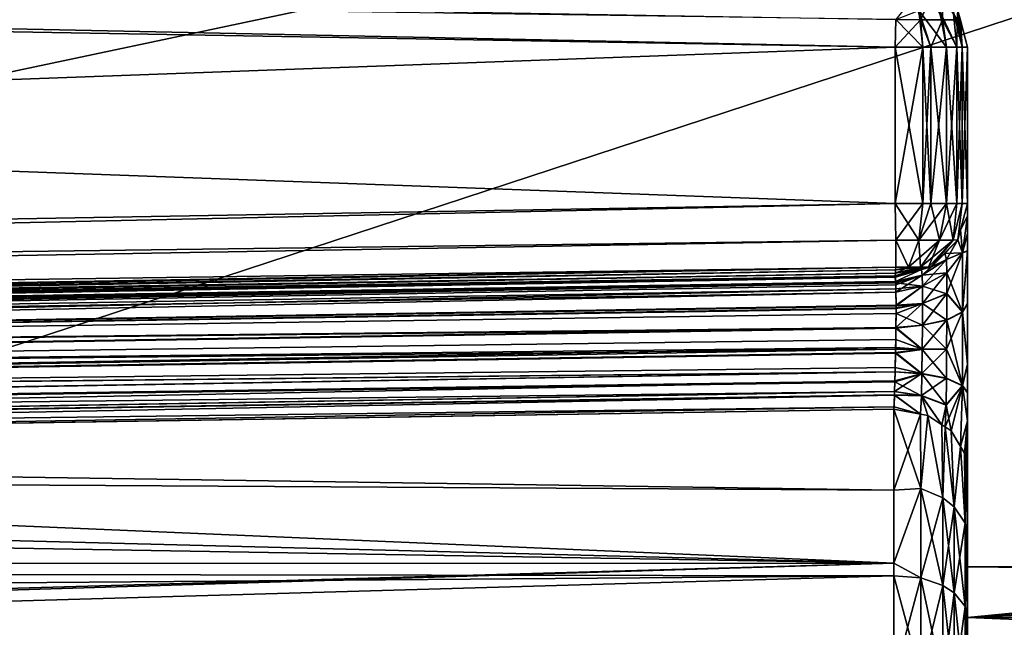
# Model space of a CAD drawing. Extents: x 0 to 7.5, y 0 to 59.8.
# Drawn here: x 5 to 5.6, y 1.5 to 1.9 of the extents above; entities that cross this region are included whole.
import ezdxf

# ---------------------------------------------------------------- set-up
doc = ezdxf.new("R2010")
doc.units = 0
doc.layers.add('CHROME', color=40, linetype='CONTINUOUS')

msp = doc.modelspace()

# ---------------------------------------------------------------- linework, layer by layer
at = {"layer": 'CHROME'}
for points in [[(0, 2.175, 1.90953), (0, 0.025, 1.90953), (6.55, 2.175, 1.90953)], [(6.55, 2.175, 1.90953), (0, 0.025, 1.90953), (6.55, 0.025, 1.90953)], [(0.79523, 1.3767, 0.00953), (0, 2.175, 0.00953), (6.55, 2.175, 0.00953)], [(0.79523, 1.3767, 0.00953), (6.55, 2.175, 0.00953), (0.90718, 1.27752, 0.00953)], [(6.55, 2.175, 0.00953), (0.96022, 1.13767, 0.00953), (0.90718, 1.27752, 0.00953)], [(6.55, 0.025, 0.00953), (0.94219, 0.98919, 0.00953), (6.55, 2.175, 0.00953)], [(6.55, 2.175, 0.00953), (0.94219, 0.98919, 0.00953), (0.96022, 1.13767, 0.00953)], [(0, 1.96847, 1.70458), (5.55114, 1.87192, 1.60896), (5.55087, 1.85312, 1.61263)], [(0, 1.96847, 1.70458), (5.55087, 1.85312, 1.61263), (0, 1.95001, 1.70953)], [(0, 1.95001, 0.20953), (0, 1.64999, 0.20953), (5.55087, 1.85312, 0.30642)], [(5.55087, 1.85312, 1.61263), (5.55087, 1.74688, 1.61263), (0, 1.95001, 1.70953)], [(0, 1.95001, 1.70953), (5.55087, 1.74688, 1.61263), (0, 1.64999, 1.70953)], [(5.55114, 1.87188, 0.31008), (0, 1.95001, 0.20953), (5.55087, 1.85312, 0.30642)], [(5.5681, 1.87183, 0.31372), (5.56392, 1.88816, 0.32358), (5.55114, 1.87188, 0.31008)], [(5.5681, 1.87183, 0.31372), (5.57544, 1.88816, 0.33141), (5.56392, 1.88816, 0.32358)], [(5.58307, 1.87183, 0.32391), (5.57544, 1.88816, 0.33141), (5.5681, 1.87183, 0.31372)], [(5.58307, 1.87183, 0.32391), (5.58307, 1.88816, 0.34306), (5.57544, 1.88816, 0.33141)], [(5.59299, 1.87183, 0.33905), (5.59345, 1.87786, 0.35641), (5.58307, 1.88816, 0.34306)], [(5.59299, 1.87183, 0.33905), (5.58307, 1.88816, 0.34306), (5.58307, 1.87183, 0.32391)], [(5.55114, 1.87192, 1.60896), (5.56693, 1.878, 1.60257), (5.56952, 1.85312, 1.60867)], [(5.58093, 1.878, 1.59304), (5.58566, 1.85312, 1.59769), (5.56693, 1.878, 1.60257)], [(5.56693, 1.878, 1.60257), (5.58566, 1.85312, 1.59769), (5.57502, 1.85312, 1.60493)], [(5.56693, 1.878, 1.60257), (5.57502, 1.85312, 1.60493), (5.56952, 1.85312, 1.60867)], [(5.59022, 1.878, 1.57888), (5.59272, 1.85312, 1.58692), (5.58093, 1.878, 1.59304)], [(5.58093, 1.878, 1.59304), (5.59272, 1.85312, 1.58692), (5.58566, 1.85312, 1.59769)], [(5.59339, 1.87791, 1.56264), (5.59636, 1.85312, 1.58136), (5.59022, 1.878, 1.57888)], [(5.59022, 1.878, 1.57888), (5.59636, 1.85312, 1.58136), (5.59272, 1.85312, 1.58692)], [(5.59513, 1.87151, 0.35641), (5.59345, 1.87786, 0.35641), (5.59299, 1.87183, 0.33905)], [(5.59339, 1.87791, 1.56264), (5.6, 1.85312, 1.56264), (5.59636, 1.85312, 1.58136)], [(5.59513, 1.87151, 0.35641), (5.6, 1.85312, 1.56264), (5.59339, 1.87791, 1.56264)], [(5.59339, 1.87791, 1.56264), (5.59345, 1.87786, 0.35641), (5.59513, 1.87151, 0.35641)], [(5.55114, 1.87192, 1.60896), (5.56952, 1.85312, 1.60867), (5.55087, 1.85312, 1.61263)], [(5.5681, 1.87183, 0.31372), (5.55114, 1.87188, 0.31008), (5.55087, 1.85312, 0.30642)], [(5.55087, 1.85312, 0.30642), (5.56952, 1.85312, 0.31038), (5.5681, 1.87183, 0.31372)], [(5.5681, 1.87183, 0.31372), (5.56952, 1.85312, 0.31038), (5.57502, 1.85312, 0.31412)], [(5.5681, 1.87183, 0.31372), (5.57502, 1.85312, 0.31412), (5.58307, 1.87183, 0.32391)], [(5.58307, 1.87183, 0.32391), (5.57502, 1.85312, 0.31412), (5.58566, 1.85312, 0.32136)], [(5.59272, 1.85312, 0.33214), (5.59299, 1.87183, 0.33905), (5.58307, 1.87183, 0.32391)], [(5.58307, 1.87183, 0.32391), (5.58566, 1.85312, 0.32136), (5.59272, 1.85312, 0.33214)], [(5.59636, 1.85312, 0.33769), (5.59299, 1.87183, 0.33905), (5.59272, 1.85312, 0.33214)], [(5.59636, 1.85312, 0.33769), (5.59513, 1.87151, 0.35641), (5.59299, 1.87183, 0.33905)], [(5.6, 1.85312, 0.35641), (5.59513, 1.87151, 0.35641), (5.59636, 1.85312, 0.33769)], [(5.6, 1.85312, 0.35641), (5.6, 1.85312, 1.56264), (5.59513, 1.87151, 0.35641)], [(5.55087, 1.85312, 0.30642), (0, 1.64999, 0.20953), (5.55087, 1.74688, 0.30642)], [(5.55087, 1.74688, 1.61263), (5.55087, 1.85312, 1.61263), (5.56952, 1.74688, 1.60867)], [(5.56952, 1.74688, 1.60867), (5.55087, 1.85312, 1.61263), (5.56952, 1.85312, 1.60867)], [(5.56952, 1.74688, 0.31038), (5.56952, 1.85312, 0.31038), (5.55087, 1.74688, 0.30642)], [(5.55087, 1.74688, 0.30642), (5.56952, 1.85312, 0.31038), (5.55087, 1.85312, 0.30642)], [(5.56952, 1.74688, 1.60867), (5.56952, 1.85312, 1.60867), (5.57502, 1.74688, 1.60493)], [(5.57502, 1.74688, 1.60493), (5.56952, 1.85312, 1.60867), (5.57502, 1.85312, 1.60493)], [(5.57502, 1.74688, 0.31412), (5.57502, 1.85312, 0.31412), (5.56952, 1.74688, 0.31038)], [(5.56952, 1.74688, 0.31038), (5.57502, 1.85312, 0.31412), (5.56952, 1.85312, 0.31038)], [(5.57502, 1.74688, 1.60493), (5.57502, 1.85312, 1.60493), (5.58566, 1.74688, 1.59769)], [(5.58566, 1.74688, 1.59769), (5.57502, 1.85312, 1.60493), (5.58566, 1.85312, 1.59769)], [(5.58566, 1.74688, 0.32136), (5.58566, 1.85312, 0.32136), (5.57502, 1.74688, 0.31412)], [(5.57502, 1.74688, 0.31412), (5.58566, 1.85312, 0.32136), (5.57502, 1.85312, 0.31412)], [(5.58566, 1.74688, 1.59769), (5.58566, 1.85312, 1.59769), (5.59272, 1.74688, 1.58692)], [(5.59272, 1.74688, 1.58692), (5.58566, 1.85312, 1.59769), (5.59272, 1.85312, 1.58692)], [(5.59272, 1.74688, 0.33214), (5.59272, 1.85312, 0.33214), (5.58566, 1.74688, 0.32136)], [(5.58566, 1.74688, 0.32136), (5.59272, 1.85312, 0.33214), (5.58566, 1.85312, 0.32136)], [(5.59272, 1.74688, 1.58692), (5.59272, 1.85312, 1.58692), (5.59636, 1.74688, 1.58136)], [(5.59636, 1.74688, 1.58136), (5.59272, 1.85312, 1.58692), (5.59636, 1.85312, 1.58136)], [(5.59636, 1.74688, 0.33769), (5.59636, 1.85312, 0.33769), (5.59272, 1.74688, 0.33214)], [(5.59272, 1.74688, 0.33214), (5.59636, 1.85312, 0.33769), (5.59272, 1.85312, 0.33214)], [(5.59636, 1.74688, 1.58136), (5.59636, 1.85312, 1.58136), (5.6, 1.74688, 1.56264)], [(5.6, 1.74688, 1.56264), (5.59636, 1.85312, 1.58136), (5.6, 1.85312, 1.56264)], [(5.6, 1.74688, 0.35641), (5.6, 1.85312, 0.35641), (5.59636, 1.74688, 0.33769)], [(5.59636, 1.74688, 0.33769), (5.6, 1.85312, 0.35641), (5.59636, 1.85312, 0.33769)], [(5.6, 1.85312, 1.56264), (5.6, 1.73828, 0.65852), (5.6, 1.72633, 0.67513)], [(5.6, 1.72633, 0.67513), (5.6, 1.71442, 0.69168), (5.6, 1.85312, 1.56264)], [(5.6, 1.85312, 1.56264), (5.6, 1.71442, 0.69168), (5.6, 1.67863, 0.71275)], [(5.6, 1.85312, 1.56264), (5.6, 1.67863, 0.71275), (5.6, 1.7382, 1.26034)], [(5.6, 1.7382, 1.26034), (5.6, 1.74688, 1.30105), (5.6, 1.85312, 1.56264)], [(5.6, 1.85312, 1.56264), (5.6, 1.74688, 1.30105), (5.6, 1.74688, 1.56264)], [(5.6, 1.73828, 0.65852), (5.6, 1.85312, 1.56264), (5.6, 1.74688, 0.61793)], [(5.6, 1.74688, 0.61793), (5.6, 1.85312, 1.56264), (5.6, 1.85312, 0.35641)], [(5.6, 1.74688, 0.61793), (5.6, 1.85312, 0.35641), (5.6, 1.74688, 0.35641)], [(0, 1.64999, 0.20953), (5.55119, 1.72194, 0.31311), (5.55087, 1.74688, 0.30642)], [(0, 1.62499, 1.70283), (0, 1.64999, 1.70953), (5.55087, 1.74688, 1.61263)], [(5.55087, 1.74688, 1.61263), (5.55119, 1.72194, 1.60594), (0, 1.62499, 1.70283)], [(5.56693, 1.722, 1.60257), (5.55119, 1.72194, 1.60594), (5.55087, 1.74688, 1.61263)], [(5.55087, 1.74688, 1.61263), (5.56952, 1.74688, 1.60867), (5.56693, 1.722, 1.60257)], [(5.55087, 1.74688, 0.30642), (5.55119, 1.72194, 0.31311), (5.56952, 1.74688, 0.31038)], [(5.56952, 1.74688, 0.31038), (5.55119, 1.72194, 0.31311), (5.56693, 1.722, 0.31648)], [(5.56693, 1.722, 1.60257), (5.56952, 1.74688, 1.60867), (5.57502, 1.74688, 1.60493)], [(5.56693, 1.722, 1.60257), (5.57502, 1.74688, 1.60493), (5.58093, 1.722, 1.59304)], [(5.56952, 1.74688, 0.31038), (5.56693, 1.722, 0.31648), (5.57502, 1.74688, 0.31412)], [(5.57502, 1.74688, 0.31412), (5.56693, 1.722, 0.31648), (5.58566, 1.74688, 0.32136)], [(5.58566, 1.74688, 0.32136), (5.56693, 1.722, 0.31648), (5.58093, 1.722, 0.32601)], [(5.58093, 1.722, 1.59304), (5.57502, 1.74688, 1.60493), (5.58566, 1.74688, 1.59769)], [(5.58093, 1.722, 1.59304), (5.58566, 1.74688, 1.59769), (5.59022, 1.722, 1.57888)], [(5.58566, 1.74688, 0.32136), (5.58093, 1.722, 0.32601), (5.59272, 1.74688, 0.33214)], [(5.59272, 1.74688, 0.33214), (5.58093, 1.722, 0.32601), (5.59022, 1.722, 0.34017)], [(5.59022, 1.722, 1.57888), (5.58566, 1.74688, 1.59769), (5.59272, 1.74688, 1.58692)], [(5.5934, 1.72209, 1.56264), (5.59022, 1.722, 1.57888), (5.59636, 1.74688, 1.58136)], [(5.59022, 1.722, 1.57888), (5.59272, 1.74688, 1.58692), (5.59636, 1.74688, 1.58136)], [(5.59272, 1.74688, 0.33214), (5.59022, 1.722, 0.34017), (5.59636, 1.74688, 0.33769)], [(5.59636, 1.74688, 0.33769), (5.59022, 1.722, 0.34017), (5.5934, 1.72209, 0.35641)], [(5.5934, 1.72209, 1.56264), (5.59636, 1.74688, 1.58136), (5.6, 1.74688, 1.56264)], [(5.59636, 1.74688, 0.33769), (5.5934, 1.72209, 0.35641), (5.6, 1.74688, 0.35641)], [(5.59526, 1.729, 0.61793), (5.6, 1.74688, 0.35641), (5.5934, 1.72209, 0.35641)], [(5.59526, 1.729, 1.30112), (5.5934, 1.72209, 1.56264), (5.6, 1.74688, 1.56264)], [(5.6, 1.74688, 0.61793), (5.6, 1.74688, 0.35641), (5.59526, 1.729, 0.61793)], [(5.59526, 1.729, 0.61793), (5.6, 1.73828, 0.65852), (5.6, 1.74688, 0.61793)], [(5.59526, 1.729, 1.30112), (5.6, 1.74688, 1.30105), (5.6, 1.7382, 1.26034)], [(5.59526, 1.729, 1.30112), (5.6, 1.74688, 1.56264), (5.6, 1.74688, 1.30105)], [(5.59526, 1.729, 0.61793), (5.5966, 1.71333, 0.66577), (5.6, 1.73828, 0.65852)], [(5.59526, 1.729, 1.30112), (5.6, 1.7382, 1.26034), (5.5966, 1.71346, 1.25345)], [(5.5966, 1.71333, 0.66577), (5.6, 1.72633, 0.67513), (5.6, 1.73828, 0.65852)], [(5.5966, 1.71346, 1.25345), (5.6, 1.7382, 1.26034), (5.6, 1.72655, 1.24408)], [(5.6, 1.67863, 0.71275), (5.6, 1.72655, 1.24408), (5.6, 1.7382, 1.26034)], [(5.5934, 1.72209, 0.35641), (5.59345, 1.72214, 0.61793), (5.59526, 1.729, 0.61793)], [(5.59345, 1.72214, 1.30112), (5.5934, 1.72209, 1.56264), (5.59526, 1.729, 1.30112)], [(5.59345, 1.72214, 0.61793), (5.5966, 1.71333, 0.66577), (5.59526, 1.729, 0.61793)], [(5.5966, 1.71346, 1.25345), (5.59345, 1.72214, 1.30112), (5.59526, 1.729, 1.30112)], [(0, 1.62499, 0.21622), (5.55119, 1.70368, 0.33133), (5.55119, 1.72194, 0.31311)], [(0, 1.62499, 0.21622), (5.55119, 1.72194, 0.31311), (0, 1.64999, 0.20953)], [(0, 1.62499, 1.70283), (5.55119, 1.72194, 1.60594), (5.55119, 1.70369, 1.58773)], [(5.55985, 1.70372, 1.58587), (5.55119, 1.72194, 1.60594), (5.56693, 1.722, 1.60257)], [(5.55985, 1.70372, 0.33318), (5.56693, 1.722, 0.31648), (5.55119, 1.72194, 0.31311)], [(5.55119, 1.70369, 1.58773), (5.55119, 1.72194, 1.60594), (5.55985, 1.70372, 1.58587)], [(5.55119, 1.72194, 0.31311), (5.55119, 1.70368, 0.33133), (5.55985, 1.70372, 0.33318)], [(5.55985, 1.70372, 1.58587), (5.56693, 1.722, 1.60257), (5.568, 1.70372, 1.58033)], [(5.568, 1.70372, 0.33872), (5.58093, 1.722, 0.32601), (5.55985, 1.70372, 0.33318)], [(5.55985, 1.70372, 0.33318), (5.58093, 1.722, 0.32601), (5.56693, 1.722, 0.31648)], [(5.568, 1.70372, 1.58033), (5.56693, 1.722, 1.60257), (5.58093, 1.722, 1.59304)], [(5.568, 1.70372, 1.58033), (5.58093, 1.722, 1.59304), (5.5734, 1.70372, 1.57209)], [(5.5734, 1.70372, 0.34696), (5.59022, 1.722, 0.34017), (5.568, 1.70372, 0.33872)], [(5.568, 1.70372, 0.33872), (5.59022, 1.722, 0.34017), (5.58093, 1.722, 0.32601)], [(5.5734, 1.70372, 1.57209), (5.58093, 1.722, 1.59304), (5.59022, 1.722, 1.57888)], [(5.5734, 1.70372, 1.57209), (5.59022, 1.722, 1.57888), (5.57536, 1.70383, 1.56264)], [(5.5734, 1.70372, 0.34696), (5.57537, 1.70384, 0.35641), (5.59022, 1.722, 0.34017)], [(5.57536, 1.70383, 1.56264), (5.59022, 1.722, 1.57888), (5.5934, 1.72209, 1.56264)], [(5.58447, 1.71301, 1.30112), (5.57536, 1.70383, 1.56264), (5.5934, 1.72209, 1.56264)], [(5.57537, 1.70384, 0.35641), (5.5934, 1.72209, 0.35641), (5.59022, 1.722, 0.34017)], [(5.57537, 1.70384, 0.35641), (5.5755, 1.70388, 0.61793), (5.5934, 1.72209, 0.35641)], [(5.5934, 1.72209, 0.35641), (5.5755, 1.70388, 0.61793), (5.58447, 1.71301, 0.61793)], [(5.5934, 1.72209, 0.35641), (5.58447, 1.71301, 0.61793), (5.59345, 1.72214, 0.61793)], [(5.58447, 1.71301, 0.61793), (5.58577, 1.70879, 0.63795), (5.59345, 1.72214, 0.61793)], [(5.5966, 1.71346, 1.25345), (5.58447, 1.71301, 1.30112), (5.59345, 1.72214, 1.30112)], [(5.58447, 1.71301, 1.30112), (5.5934, 1.72209, 1.56264), (5.59345, 1.72214, 1.30112)], [(5.59345, 1.72214, 0.61793), (5.58577, 1.70879, 0.63795), (5.5966, 1.71333, 0.66577)], [(5.5966, 1.71346, 1.25345), (5.6, 1.72655, 1.24408), (5.6, 1.71487, 1.22777)], [(5.6, 1.71442, 0.69168), (5.6, 1.72633, 0.67513), (5.5966, 1.71333, 0.66577)], [(5.6, 1.67863, 0.71275), (5.6, 1.71487, 1.22777), (5.6, 1.72655, 1.24408)], [(5.5966, 1.67323, 1.22361), (5.5966, 1.71346, 1.25345), (5.6, 1.71487, 1.22777)], [(5.6, 1.71487, 1.22777), (5.6, 1.67921, 1.2065), (5.5966, 1.67323, 1.22361)], [(5.6, 1.67863, 0.71275), (5.6, 1.71442, 0.69168), (5.5966, 1.67302, 0.69551)], [(5.5966, 1.67302, 0.69551), (5.6, 1.71442, 0.69168), (5.5966, 1.71333, 0.66577)], [(5.6, 1.5, 0.95953), (5.6, 1.67921, 1.2065), (5.6, 1.71487, 1.22777)], [(5.6, 1.63738, 0.71747), (5.6, 1.5, 0.95953), (5.6, 1.71487, 1.22777)], [(5.6, 1.63738, 0.71747), (5.6, 1.71487, 1.22777), (5.6, 1.67863, 0.71275)], [(5.56926, 1.69813, 0.6345), (5.58577, 1.70879, 0.63795), (5.58447, 1.71301, 0.61793)], [(5.56926, 1.69813, 0.6345), (5.58447, 1.71301, 0.61793), (5.5755, 1.70388, 0.61793)], [(5.58577, 1.70883, 1.28123), (5.5694, 1.69072, 1.26973), (5.56926, 1.69816, 1.28466)], [(5.56926, 1.69816, 1.28466), (5.5755, 1.70388, 1.30112), (5.58577, 1.70883, 1.28123)], [(5.58584, 1.69974, 0.65599), (5.58577, 1.70879, 0.63795), (5.56926, 1.69813, 0.6345)], [(5.58577, 1.70883, 1.28123), (5.58584, 1.69984, 1.2632), (5.5694, 1.69072, 1.26973)], [(5.5755, 1.70388, 1.30112), (5.57536, 1.70383, 1.56264), (5.58447, 1.71301, 1.30112)], [(5.58577, 1.70883, 1.28123), (5.5755, 1.70388, 1.30112), (5.58447, 1.71301, 1.30112)], [(5.58577, 1.70883, 1.28123), (5.58447, 1.71301, 1.30112), (5.5966, 1.71346, 1.25345)], [(5.5966, 1.71346, 1.25345), (5.58584, 1.69984, 1.2632), (5.58577, 1.70883, 1.28123)], [(5.58584, 1.69974, 0.65599), (5.5966, 1.71333, 0.66577), (5.58577, 1.70879, 0.63795)], [(5.5966, 1.71346, 1.25345), (5.58586, 1.68572, 1.24881), (5.58584, 1.69984, 1.2632)], [(5.5966, 1.67302, 0.69551), (5.5966, 1.71333, 0.66577), (5.58584, 1.69974, 0.65599)], [(5.5966, 1.67323, 1.22361), (5.58586, 1.68572, 1.24881), (5.5966, 1.71346, 1.25345)], [(5.5511, 1.70174, 1.58072), (0, 1.6, 1.65953), (5.55119, 1.70369, 1.58773)], [(5.55119, 1.70369, 1.58773), (0, 1.6, 1.65953), (0, 1.6067, 1.68453)], [(5.55119, 1.70369, 1.58773), (0, 1.6067, 1.68453), (0, 1.62499, 1.70283)], [(0, 1.6067, 0.23452), (5.5511, 1.70174, 0.33833), (5.55119, 1.70368, 0.33133)], [(0, 1.6067, 0.23452), (5.55119, 1.70368, 0.33133), (0, 1.62499, 0.21622)], [(5.55099, 1.69943, 0.34693), (5.5511, 1.70174, 0.33833), (0, 1.6067, 0.23452)], [(5.5511, 1.70174, 1.58072), (5.55099, 1.69943, 1.57212), (0, 1.6, 1.65953)], [(5.5734, 1.70372, 0.34696), (5.55087, 1.69689, 0.35641), (5.57537, 1.70384, 0.35641)], [(5.55087, 1.69689, 0.35641), (5.55087, 1.69689, 0.61793), (5.57537, 1.70384, 0.35641)], [(5.57537, 1.70384, 0.35641), (5.55087, 1.69689, 0.61793), (5.56867, 1.70194, 0.61793)], [(5.55091, 1.69762, 1.56536), (5.57536, 1.70383, 1.56264), (5.55087, 1.69689, 1.56264)], [(5.56867, 1.70194, 1.30112), (5.55087, 1.69689, 1.56264), (5.57536, 1.70383, 1.56264)], [(5.5734, 1.70372, 0.34696), (5.55091, 1.69762, 0.35369), (5.55087, 1.69689, 0.35641)], [(5.56867, 1.70194, 0.61793), (5.55087, 1.69689, 0.61793), (5.55095, 1.69678, 0.62132)], [(5.5511, 1.69397, 1.28869), (5.55087, 1.69689, 1.30112), (5.56867, 1.70194, 1.30112)], [(5.55087, 1.69689, 1.30112), (5.55087, 1.69689, 1.56264), (5.56867, 1.70194, 1.30112)], [(5.55091, 1.69762, 1.56536), (5.5734, 1.70372, 1.57209), (5.57536, 1.70383, 1.56264)], [(5.55099, 1.69943, 1.57212), (5.5734, 1.70372, 1.57209), (5.55091, 1.69762, 1.56536)], [(5.568, 1.70372, 0.33872), (5.55099, 1.69943, 0.34693), (5.55091, 1.69762, 0.35369)], [(5.568, 1.70372, 0.33872), (5.55091, 1.69762, 0.35369), (5.5734, 1.70372, 0.34696)], [(5.55095, 1.69678, 0.62132), (5.5511, 1.69379, 0.63026), (5.56867, 1.70194, 0.61793)], [(5.5511, 1.70174, 1.58072), (5.568, 1.70372, 1.58033), (5.55099, 1.69943, 1.57212)], [(5.55099, 1.69943, 1.57212), (5.568, 1.70372, 1.58033), (5.5734, 1.70372, 1.57209)], [(5.55985, 1.70372, 0.33318), (5.55099, 1.69943, 0.34693), (5.568, 1.70372, 0.33872)], [(5.55985, 1.70372, 0.33318), (5.5511, 1.70174, 0.33833), (5.55099, 1.69943, 0.34693)], [(5.55119, 1.70369, 1.58773), (5.55985, 1.70372, 1.58587), (5.5511, 1.70174, 1.58072)], [(5.5511, 1.70174, 1.58072), (5.55985, 1.70372, 1.58587), (5.568, 1.70372, 1.58033)], [(5.55985, 1.70372, 0.33318), (5.55119, 1.70368, 0.33133), (5.5511, 1.70174, 0.33833)], [(5.56867, 1.70194, 0.61793), (5.5511, 1.69379, 0.63026), (5.56926, 1.69813, 0.6345)], [(5.5511, 1.69397, 1.28869), (5.56867, 1.70194, 1.30112), (5.56926, 1.69816, 1.28466)], [(5.57537, 1.70384, 0.35641), (5.56867, 1.70194, 0.61793), (5.5755, 1.70388, 0.61793)], [(5.56867, 1.70194, 0.61793), (5.56926, 1.69813, 0.6345), (5.5755, 1.70388, 0.61793)], [(5.56926, 1.69816, 1.28466), (5.56867, 1.70194, 1.30112), (5.5755, 1.70388, 1.30112)], [(5.56867, 1.70194, 1.30112), (5.57536, 1.70383, 1.56264), (5.5755, 1.70388, 1.30112)], [(0, 1.6067, 0.23452), (5.55091, 1.69762, 0.35369), (5.55099, 1.69943, 0.34693)], [(0, 1.6, 1.65953), (5.55099, 1.69943, 1.57212), (5.55091, 1.69762, 1.56536)], [(0, 1.6067, 0.23452), (5.55087, 1.69689, 0.35641), (5.55091, 1.69762, 0.35369)], [(0, 1.6, 1.65953), (5.55091, 1.69762, 1.56536), (5.55087, 1.69689, 1.56264)], [(0, 1.6, 0.25952), (5.55087, 1.69689, 0.35641), (0, 1.6067, 0.23452)], [(3.02275, 1.65276, 0.56807), (5.55087, 1.69689, 0.35641), (0, 1.6, 0.25952)], [(5.55087, 1.69689, 1.56264), (2.54642, 1.64445, 1.36054), (0, 1.6, 1.65953)], [(5.55087, 1.69689, 1.56264), (3.02274, 1.65276, 1.35112), (2.54642, 1.64445, 1.36054)], [(5.55095, 1.69678, 0.62132), (3.57558, 1.66241, 0.57701), (3.02257, 1.65119, 0.5793)], [(5.55095, 1.69678, 0.62132), (3.02257, 1.65119, 0.5793), (5.5511, 1.69379, 0.63026)], [(5.55115, 1.69336, 1.2861), (3.02257, 1.65121, 1.33983), (5.5511, 1.69397, 1.28869)], [(3.02274, 1.65276, 1.35112), (5.5511, 1.69397, 1.28869), (3.02257, 1.65121, 1.33983)], [(5.5511, 1.69379, 0.63026), (3.02257, 1.65119, 0.5793), (5.55114, 1.69294, 0.63281)], [(5.55087, 1.69689, 1.30112), (5.5511, 1.69397, 1.28869), (3.02274, 1.65276, 1.35112)], [(5.55087, 1.69689, 1.30112), (3.02274, 1.65276, 1.35112), (5.55087, 1.69689, 1.56264)], [(3.57558, 1.66241, 0.57701), (5.55087, 1.69689, 0.35641), (3.02275, 1.65276, 0.56807)], [(5.55087, 1.69689, 0.61793), (3.57558, 1.66241, 0.57701), (5.55095, 1.69678, 0.62132)], [(3.57558, 1.66241, 0.57701), (5.55087, 1.69689, 0.61793), (5.55087, 1.69689, 0.35641)], [(5.56926, 1.69816, 1.28466), (5.55115, 1.69336, 1.2861), (5.5511, 1.69397, 1.28869)], [(5.5511, 1.69379, 0.63026), (5.55114, 1.69294, 0.63281), (5.56926, 1.69813, 0.6345)], [(5.56926, 1.69813, 0.6345), (5.55114, 1.69294, 0.63281), (5.5694, 1.69064, 0.64943)], [(5.55128, 1.69165, 1.27881), (5.55115, 1.69336, 1.2861), (5.56926, 1.69816, 1.28466)], [(5.56926, 1.69816, 1.28466), (5.55133, 1.68654, 1.27287), (5.55128, 1.69165, 1.27881)], [(5.56926, 1.69816, 1.28466), (5.5694, 1.69072, 1.26973), (5.55133, 1.68654, 1.27287)], [(5.56926, 1.69813, 0.6345), (5.5694, 1.69064, 0.64943), (5.58584, 1.69974, 0.65599)], [(5.5694, 1.69072, 1.26973), (5.58584, 1.69984, 1.2632), (5.56944, 1.67903, 1.25782)], [(5.58584, 1.69974, 0.65599), (5.5694, 1.69064, 0.64943), (5.58586, 1.68558, 0.67035)], [(5.56944, 1.67903, 1.25782), (5.58584, 1.69984, 1.2632), (5.58586, 1.68572, 1.24881)], [(5.58584, 1.69974, 0.65599), (5.58586, 1.68558, 0.67035), (5.5966, 1.67302, 0.69551)], [(3.02239, 1.63549, 0.60465), (5.5514, 1.67735, 0.65614), (5.55135, 1.68878, 0.64526)], [(5.55135, 1.68878, 0.64526), (3.02243, 1.64567, 0.59253), (3.02239, 1.63549, 0.60465)], [(5.55128, 1.69165, 1.27881), (3.02243, 1.64576, 1.32668), (5.55115, 1.69336, 1.2861)], [(5.55115, 1.69336, 1.2861), (3.02243, 1.64576, 1.32668), (3.02257, 1.65121, 1.33983)], [(5.55114, 1.69294, 0.63281), (3.02257, 1.65119, 0.5793), (3.02243, 1.64567, 0.59253)], [(5.55114, 1.69294, 0.63281), (3.02243, 1.64567, 0.59253), (5.55135, 1.68878, 0.64526)], [(5.55133, 1.68654, 1.27287), (3.02243, 1.64576, 1.32668), (5.55128, 1.69165, 1.27881)], [(5.55114, 1.69294, 0.63281), (5.55135, 1.68878, 0.64526), (5.5694, 1.69064, 0.64943)], [(5.55133, 1.68654, 1.27287), (5.5694, 1.69072, 1.26973), (5.55141, 1.67782, 1.26275)], [(5.5694, 1.69064, 0.64943), (5.55135, 1.68878, 0.64526), (5.5514, 1.67735, 0.65614)], [(5.5694, 1.69064, 0.64943), (5.5514, 1.67735, 0.65614), (5.56944, 1.67892, 0.66132)], [(5.55141, 1.67782, 1.26275), (5.5694, 1.69072, 1.26973), (5.56944, 1.67903, 1.25782)], [(5.56944, 1.67892, 0.66132), (5.58586, 1.68558, 0.67035), (5.5694, 1.69064, 0.64943)], [(5.55141, 1.67782, 1.26275), (3.02239, 1.63571, 1.31459), (5.55133, 1.68654, 1.27287)], [(5.55133, 1.68654, 1.27287), (3.02239, 1.63571, 1.31459), (3.02243, 1.64576, 1.32668)], [(5.56939, 1.66424, 1.25009), (5.56944, 1.67903, 1.25782), (5.58586, 1.68572, 1.24881)], [(5.56939, 1.66424, 1.25009), (5.58586, 1.68572, 1.24881), (5.58583, 1.66785, 1.23946)], [(5.56944, 1.67892, 0.66132), (5.58583, 1.66768, 0.67964), (5.58586, 1.68558, 0.67035)], [(5.58583, 1.66785, 1.23946), (5.58586, 1.68572, 1.24881), (5.5966, 1.67323, 1.22361)], [(5.5966, 1.67302, 0.69551), (5.58586, 1.68558, 0.67035), (5.58583, 1.66768, 0.67964)], [(3.02239, 1.63571, 1.31459), (5.55141, 1.67782, 1.26275), (5.55143, 1.67558, 1.26015)], [(3.02239, 1.63549, 0.60465), (5.55141, 1.67594, 0.65749), (5.5514, 1.67735, 0.65614)], [(5.55142, 1.67214, 0.6611), (5.55141, 1.67594, 0.65749), (3.02239, 1.63549, 0.60465)], [(5.55143, 1.67558, 1.26015), (5.55132, 1.66249, 1.25493), (3.02239, 1.63571, 1.31459)], [(5.55143, 1.67558, 1.26015), (5.56944, 1.67903, 1.25782), (5.55132, 1.66249, 1.25493)], [(5.55132, 1.66249, 1.25493), (5.56944, 1.67903, 1.25782), (5.56939, 1.66424, 1.25009)], [(5.5514, 1.67735, 0.65614), (5.55141, 1.67594, 0.65749), (5.56944, 1.67892, 0.66132)], [(5.55141, 1.67782, 1.26275), (5.56944, 1.67903, 1.25782), (5.55143, 1.67558, 1.26015)], [(5.56944, 1.67892, 0.66132), (5.55141, 1.67594, 0.65749), (5.55142, 1.67214, 0.6611)], [(5.56944, 1.67892, 0.66132), (5.55142, 1.67214, 0.6611), (5.56939, 1.6641, 0.66901)], [(5.56939, 1.6641, 0.66901), (5.58583, 1.66768, 0.67964), (5.56944, 1.67892, 0.66132)], [(5.5966, 1.67323, 1.22361), (5.6, 1.67921, 1.2065), (5.6, 1.63797, 1.20153)], [(5.6, 1.67863, 0.71275), (5.5966, 1.67302, 0.69551), (5.6, 1.63738, 0.71747)], [(5.6, 1.5, 0.95953), (5.6, 1.63797, 1.20153), (5.6, 1.67921, 1.2065)], [(3.02239, 1.63549, 0.60465), (5.55132, 1.66224, 0.66399), (5.55142, 1.67214, 0.6611)], [(5.56939, 1.6641, 0.66901), (5.55142, 1.67214, 0.6611), (5.55132, 1.66224, 0.66399)], [(5.56939, 1.66424, 1.25009), (5.58583, 1.66785, 1.23946), (5.56924, 1.64779, 1.24729)], [(5.56924, 1.64779, 1.24729), (5.58583, 1.66785, 1.23946), (5.58576, 1.64797, 1.23609)], [(5.56939, 1.6641, 0.66901), (5.58576, 1.6478, 0.68296), (5.58583, 1.66768, 0.67964)], [(5.58583, 1.66785, 1.23946), (5.5966, 1.67323, 1.22361), (5.58576, 1.64797, 1.23609)], [(5.58576, 1.64797, 1.23609), (5.5966, 1.67323, 1.22361), (5.59656, 1.62317, 1.22289)], [(5.59656, 1.62296, 0.6961), (5.58583, 1.66768, 0.67964), (5.58576, 1.6478, 0.68296)], [(5.5966, 1.67302, 0.69551), (5.58583, 1.66768, 0.67964), (5.59656, 1.62296, 0.6961)], [(5.5966, 1.67323, 1.22361), (5.6, 1.63797, 1.20153), (5.59656, 1.62317, 1.22289)], [(5.6, 1.63738, 0.71747), (5.5966, 1.67302, 0.69551), (5.59656, 1.62296, 0.6961)], [(3.02239, 1.63571, 1.31459), (5.55132, 1.66249, 1.25493), (3.02248, 1.6216, 1.30588)], [(3.02248, 1.62122, 0.61332), (5.55132, 1.66224, 0.66399), (3.02239, 1.63549, 0.60465)], [(5.55132, 1.66249, 1.25493), (5.55125, 1.65435, 1.25168), (3.02248, 1.6216, 1.30588)], [(3.02248, 1.62122, 0.61332), (5.55118, 1.64892, 0.66789), (5.55132, 1.66224, 0.66399)], [(5.56924, 1.64764, 0.67176), (5.55132, 1.66224, 0.66399), (5.55118, 1.64892, 0.66789)], [(5.55132, 1.66249, 1.25493), (5.56924, 1.64779, 1.24729), (5.55125, 1.65435, 1.25168)], [(5.55132, 1.66249, 1.25493), (5.56939, 1.66424, 1.25009), (5.56924, 1.64779, 1.24729)], [(5.56939, 1.6641, 0.66901), (5.55132, 1.66224, 0.66399), (5.56924, 1.64764, 0.67176)], [(5.56924, 1.64764, 0.67176), (5.58576, 1.6478, 0.68296), (5.56939, 1.6641, 0.66901)], [(3.02248, 1.6216, 1.30588), (5.55125, 1.65435, 1.25168), (5.55113, 1.64776, 1.25195)], [(5.55125, 1.65435, 1.25168), (5.56924, 1.64779, 1.24729), (5.55113, 1.64776, 1.25195)], [(3.02271, 1.60492, 0.61681), (5.55118, 1.64892, 0.66789), (3.02248, 1.62122, 0.61332)], [(3.02248, 1.6216, 1.30588), (5.55113, 1.64776, 1.25195), (3.0227, 1.60541, 1.30226)], [(3.0227, 1.60541, 1.30226), (5.55113, 1.64776, 1.25195), (5.55109, 1.6455, 1.25204)], [(3.02271, 1.60492, 0.61681), (5.55109, 1.6451, 0.66711), (5.55118, 1.64892, 0.66789)], [(5.56924, 1.64764, 0.67176), (5.55118, 1.64892, 0.66789), (5.55109, 1.6451, 0.66711)], [(5.55113, 1.64776, 1.25195), (5.56924, 1.64779, 1.24729), (5.55109, 1.6455, 1.25204)], [(5.55109, 1.6455, 1.25204), (5.56924, 1.64779, 1.24729), (5.56901, 1.6313, 1.2497)], [(5.56901, 1.63116, 0.66931), (5.56924, 1.64764, 0.67176), (5.55109, 1.6451, 0.66711)], [(5.56924, 1.64779, 1.24729), (5.58576, 1.64797, 1.23609), (5.56901, 1.6313, 1.2497)], [(5.56901, 1.6313, 1.2497), (5.58576, 1.64797, 1.23609), (5.58565, 1.62805, 1.23899)], [(5.58565, 1.62789, 0.68001), (5.56924, 1.64764, 0.67176), (5.56901, 1.63116, 0.66931)], [(5.58565, 1.62789, 0.68001), (5.58576, 1.6478, 0.68296), (5.56924, 1.64764, 0.67176)], [(5.58576, 1.64797, 1.23609), (5.59656, 1.62317, 1.22289), (5.58565, 1.62805, 1.23899)], [(5.59656, 1.62296, 0.6961), (5.58576, 1.6478, 0.68296), (5.58565, 1.62789, 0.68001)], [(3.0227, 1.60541, 1.30226), (5.55109, 1.6455, 1.25204), (5.55091, 1.63547, 1.25245)], [(3.02271, 1.60492, 0.61681), (5.55081, 1.6325, 0.66456), (5.55109, 1.6451, 0.66711)], [(5.56901, 1.63116, 0.66931), (5.55109, 1.6451, 0.66711), (5.55081, 1.6325, 0.66456)], [(5.55109, 1.6455, 1.25204), (5.56901, 1.6313, 1.2497), (5.55091, 1.63547, 1.25245)], [(5.55084, 1.63238, 1.25328), (3.0227, 1.60541, 1.30226), (5.55091, 1.63547, 1.25245)], [(5.55091, 1.63547, 1.25245), (5.56901, 1.6313, 1.2497), (5.55084, 1.63238, 1.25328)], [(5.59656, 1.62317, 1.22289), (5.6, 1.63797, 1.20153), (5.6, 1.61848, 1.20745)], [(5.59656, 1.62296, 0.6961), (5.6, 1.61822, 0.71161), (5.6, 1.63738, 0.71747)], [(5.6, 1.46542, 1.12222), (5.6, 1.61848, 1.20745), (5.6, 1.63797, 1.20153)], [(5.6, 1.46542, 1.12222), (5.6, 1.63797, 1.20153), (5.6, 1.5, 0.95953)], [(5.6, 1.46542, 0.79683), (5.6, 1.63738, 0.71747), (5.6, 1.61822, 0.71161)], [(5.6, 1.46542, 0.79683), (5.6, 1.5, 0.95953), (5.6, 1.63738, 0.71747)], [(5.55084, 1.63238, 1.25328), (3.023, 1.58978, 1.30391), (3.0227, 1.60541, 1.30226)], [(3.02301, 1.58926, 0.615), (5.55081, 1.6325, 0.66456), (3.02271, 1.60492, 0.61681)], [(5.55068, 1.6264, 1.25553), (3.023, 1.58978, 1.30391), (5.55084, 1.63238, 1.25328)], [(3.02301, 1.58926, 0.615), (5.55066, 1.6256, 0.66316), (5.55081, 1.6325, 0.66456)], [(5.56872, 1.61635, 1.25705), (5.55043, 1.61915, 1.261), (5.56901, 1.6313, 1.2497)], [(5.56901, 1.6313, 1.2497), (5.55043, 1.61915, 1.261), (5.55068, 1.6264, 1.25553)], [(5.56901, 1.63116, 0.66931), (5.55081, 1.6325, 0.66456), (5.55066, 1.6256, 0.66316)], [(5.56872, 1.61626, 0.66194), (5.56901, 1.63116, 0.66931), (5.55066, 1.6256, 0.66316)], [(5.56901, 1.6313, 1.2497), (5.55068, 1.6264, 1.25553), (5.55084, 1.63238, 1.25328)], [(5.56901, 1.6313, 1.2497), (5.58565, 1.62805, 1.23899), (5.56872, 1.61635, 1.25705)], [(5.58551, 1.60989, 0.67111), (5.56901, 1.63116, 0.66931), (5.56872, 1.61626, 0.66194)], [(5.58565, 1.62805, 1.23899), (5.58551, 1.61, 1.24787), (5.56872, 1.61635, 1.25705)], [(5.58551, 1.60989, 0.67111), (5.58565, 1.62789, 0.68001), (5.56901, 1.63116, 0.66931)], [(5.58565, 1.62805, 1.23899), (5.59656, 1.62317, 1.22289), (5.58551, 1.61, 1.24787)], [(5.59656, 1.62296, 0.6961), (5.58565, 1.62789, 0.68001), (5.58551, 1.60989, 0.67111)], [(3.02333, 1.57671, 1.30952), (3.023, 1.58978, 1.30391), (5.55068, 1.6264, 1.25553)], [(5.55043, 1.61915, 0.65795), (5.55066, 1.6256, 0.66316), (3.02301, 1.58926, 0.615)], [(3.02333, 1.57671, 1.30952), (5.55068, 1.6264, 1.25553), (5.55043, 1.61915, 1.261)], [(5.56872, 1.61626, 0.66194), (5.55066, 1.6256, 0.66316), (5.55043, 1.61915, 0.65795)], [(5.58551, 1.60989, 0.67111), (5.58485, 1.59502, 0.65753), (5.59656, 1.62296, 0.6961)], [(5.59656, 1.62296, 0.6961), (5.58485, 1.59502, 0.65753), (5.58882, 1.59246, 0.65948)], [(5.59656, 1.62317, 1.22289), (5.58882, 1.59246, 1.25957), (5.58551, 1.61, 1.24787)], [(5.59656, 1.62317, 1.22289), (5.59526, 1.58159, 1.25125), (5.58882, 1.59246, 1.25957)], [(5.59656, 1.62296, 0.6961), (5.58882, 1.59246, 0.65948), (5.59526, 1.58159, 0.6678)], [(5.6, 1.59893, 1.21339), (5.59526, 1.58159, 1.25125), (5.59656, 1.62317, 1.22289)], [(5.59526, 1.58159, 0.6678), (5.6, 1.59911, 0.70576), (5.59656, 1.62296, 0.6961)], [(5.59656, 1.62317, 1.22289), (5.6, 1.61848, 1.20745), (5.6, 1.59893, 1.21339)], [(5.59656, 1.62296, 0.6961), (5.6, 1.59911, 0.70576), (5.6, 1.61822, 0.71161)], [(3.02334, 1.57623, 0.60924), (5.55043, 1.61915, 0.65795), (3.02301, 1.58926, 0.615)], [(5.55035, 1.61694, 1.26267), (3.02333, 1.57671, 1.30952), (5.55043, 1.61915, 1.261)], [(3.02333, 1.57671, 1.30952), (5.55035, 1.61694, 1.26267), (5.55007, 1.60865, 1.26892)], [(5.55034, 1.61663, 0.65591), (5.55043, 1.61915, 0.65795), (3.02334, 1.57623, 0.60924)], [(3.02361, 1.56697, 0.60309), (5.55034, 1.61663, 0.65591), (3.02334, 1.57623, 0.60924)], [(5.55, 1.60715, 0.64826), (5.55034, 1.61663, 0.65591), (3.02361, 1.56697, 0.60309)], [(5.55, 1.60715, 0.64826), (5.56809, 1.60365, 0.65093), (5.55034, 1.61663, 0.65591)], [(5.56811, 1.60365, 1.26812), (5.55007, 1.60865, 1.26892), (5.55035, 1.61694, 1.26267)], [(5.55034, 1.61663, 0.65591), (5.56872, 1.61626, 0.66194), (5.55043, 1.61915, 0.65795)], [(5.55034, 1.61663, 0.65591), (5.56809, 1.60365, 0.65093), (5.56872, 1.61626, 0.66194)], [(5.56872, 1.61635, 1.25705), (5.55035, 1.61694, 1.26267), (5.55043, 1.61915, 1.261)], [(5.56811, 1.60365, 1.26812), (5.55035, 1.61694, 1.26267), (5.56872, 1.61635, 1.25705)], [(5.56809, 1.60365, 0.65093), (5.57296, 1.60271, 0.65165), (5.56872, 1.61626, 0.66194)], [(5.57296, 1.60271, 1.2674), (5.56811, 1.60365, 1.26812), (5.56872, 1.61635, 1.25705)], [(5.56872, 1.61635, 1.25705), (5.58551, 1.61, 1.24787), (5.58259, 1.59649, 1.26265)], [(5.56872, 1.61635, 1.25705), (5.58259, 1.59649, 1.26265), (5.57296, 1.60271, 1.2674)], [(5.56872, 1.61626, 0.66194), (5.57296, 1.60271, 0.65165), (5.58259, 1.59649, 0.6564)], [(5.56872, 1.61626, 0.66194), (5.58259, 1.59649, 0.6564), (5.58551, 1.60989, 0.67111)], [(5.6, 1.59893, 1.21339), (5.6, 1.61848, 1.20745), (5.6, 1.46542, 1.12222)], [(5.6, 1.61822, 0.71161), (5.6, 1.59911, 0.70576), (5.6, 1.46542, 0.79683)], [(3.75829, 1.57866, 1.30489), (3.02333, 1.57671, 1.30952), (5.55007, 1.60865, 1.26892)], [(3.02361, 1.56697, 0.60309), (5.55, 1.55194, 0.59423), (5.55, 1.60715, 0.64826)], [(3.75829, 1.57866, 1.30489), (5.55007, 1.60865, 1.26892), (5.55, 1.60715, 1.27079)], [(5.55, 1.55194, 1.32482), (3.75829, 1.57866, 1.30489), (5.55, 1.60715, 1.27079)], [(5.56811, 1.60365, 1.26812), (5.55, 1.60715, 1.27079), (5.55007, 1.60865, 1.26892)], [(5.56824, 1.55322, 0.59296), (5.56809, 1.60365, 0.65093), (5.55, 1.60715, 0.64826)], [(5.56824, 1.55322, 0.59296), (5.55, 1.60715, 0.64826), (5.55, 1.55194, 0.59423)], [(5.55, 1.60715, 1.27079), (5.56811, 1.60365, 1.26812), (5.55, 1.55194, 1.32482)], [(5.58551, 1.61, 1.24787), (5.58485, 1.59502, 1.26153), (5.58259, 1.59649, 1.26265)], [(5.58551, 1.60989, 0.67111), (5.58259, 1.59649, 0.6564), (5.58485, 1.59502, 0.65753)], [(5.58551, 1.61, 1.24787), (5.58882, 1.59246, 1.25957), (5.58485, 1.59502, 1.26153)], [(5.55, 1.55194, 1.32482), (5.56811, 1.60365, 1.26812), (5.56825, 1.55322, 1.32609)], [(5.56824, 1.55322, 0.59296), (5.57296, 1.60271, 0.65165), (5.56809, 1.60365, 0.65093)], [(5.56825, 1.55322, 1.32609), (5.56811, 1.60365, 1.26812), (5.57296, 1.60271, 1.2674)], [(5.56824, 1.55322, 0.59296), (5.58322, 1.54685, 0.59958), (5.57296, 1.60271, 0.65165)], [(5.56825, 1.55322, 1.32609), (5.57296, 1.60271, 1.2674), (5.58322, 1.54685, 1.31947)], [(5.58322, 1.54685, 0.59958), (5.58259, 1.59649, 0.6564), (5.57296, 1.60271, 0.65165)], [(5.58322, 1.54685, 1.31947), (5.57296, 1.60271, 1.2674), (5.58259, 1.59649, 1.26265)], [(5.58322, 1.54685, 0.59958), (5.58485, 1.59502, 0.65753), (5.58259, 1.59649, 0.6564)], [(5.58322, 1.54685, 1.31947), (5.58259, 1.59649, 1.26265), (5.58485, 1.59502, 1.26153)], [(5.58322, 1.54685, 0.59958), (5.59099, 1.54079, 0.60587), (5.58485, 1.59502, 0.65753)], [(5.59099, 1.54079, 1.31319), (5.58322, 1.54685, 1.31947), (5.58485, 1.59502, 1.26153)], [(5.59099, 1.54079, 0.60587), (5.58882, 1.59246, 0.65948), (5.58485, 1.59502, 0.65753)], [(5.59099, 1.54079, 1.31319), (5.58485, 1.59502, 1.26153), (5.58882, 1.59246, 1.25957)], [(5.59526, 1.58159, 0.6678), (5.59784, 1.57723, 0.67113), (5.6, 1.59911, 0.70576)], [(5.6, 1.59893, 1.21339), (5.59784, 1.57723, 1.24792), (5.59526, 1.58159, 1.25125)], [(5.6, 1.59911, 0.70576), (5.59784, 1.57723, 0.67113), (5.59902, 1.57523, 0.67265)], [(5.59902, 1.57523, 1.2464), (5.59784, 1.57723, 1.24792), (5.6, 1.59893, 1.21339)], [(5.6, 1.59911, 0.70576), (5.59902, 1.57523, 0.67265), (5.6, 1.56747, 0.67869)], [(5.6, 1.59893, 1.21339), (5.6, 1.56742, 1.24043), (5.59902, 1.57523, 1.2464)], [(5.6, 1.46542, 0.79683), (5.6, 1.59911, 0.70576), (5.6, 1.56747, 0.67869)], [(5.6, 1.56742, 1.24043), (5.6, 1.59893, 1.21339), (5.6, 1.46542, 1.12222)], [(5.59099, 1.54079, 0.60587), (5.59526, 1.58159, 0.6678), (5.58882, 1.59246, 0.65948)], [(5.59099, 1.54079, 1.31319), (5.58882, 1.59246, 1.25957), (5.59526, 1.58159, 1.25125)], [(5.59099, 1.54079, 0.60587), (5.59839, 1.52966, 0.61742), (5.59526, 1.58159, 0.6678)], [(5.59839, 1.52966, 1.30163), (5.59099, 1.54079, 1.31319), (5.59526, 1.58159, 1.25125)], [(5.59839, 1.52966, 0.61742), (5.59784, 1.57723, 0.67113), (5.59526, 1.58159, 0.6678)], [(5.59839, 1.52966, 1.30163), (5.59526, 1.58159, 1.25125), (5.59784, 1.57723, 1.24792)], [(5.55, 1.5024, 1.3733), (3.02361, 1.56697, 1.31582), (3.75829, 1.57866, 1.30489)], [(5.55, 1.5024, 1.3733), (3.75829, 1.57866, 1.30489), (5.55, 1.55194, 1.32482)], [(5.59902, 1.57523, 0.67265), (5.59784, 1.57723, 0.67113), (5.59839, 1.52966, 0.61742)], [(5.59902, 1.57523, 1.2464), (5.59839, 1.52966, 1.30163), (5.59784, 1.57723, 1.24792)], [(5.6, 1.51983, 0.6275), (5.59902, 1.57523, 0.67265), (5.59839, 1.52966, 0.61742)], [(5.59902, 1.57523, 1.2464), (5.6, 1.521, 1.29248), (5.59839, 1.52966, 1.30163)], [(5.6, 1.56747, 0.67869), (5.59902, 1.57523, 0.67265), (5.6, 1.51983, 0.6275)], [(5.6, 1.56742, 1.24043), (5.6, 1.521, 1.29248), (5.59902, 1.57523, 1.2464)], [(5.55, 1.5024, 1.3733), (0.05, 1.50167, 1.37222), (3.02361, 1.56697, 1.31582)], [(2.37389, 1.55664, 0.59147), (5.55, 1.5024, 0.54575), (3.02361, 1.56697, 0.60309)], [(3.02361, 1.56697, 0.60309), (5.55, 1.5024, 0.54575), (5.55, 1.55194, 0.59423)], [(5.6, 1.56747, 0.67869), (5.6, 1.51983, 0.6275), (5.6, 1.46542, 0.79683)], [(5.6, 1.56742, 1.24043), (5.6, 1.46542, 1.12222), (5.6, 1.521, 1.29248)], [(2.37389, 1.55664, 0.59147), (0.05, 1.50167, 0.54683), (5.55, 1.5024, 0.54575)], [(5.55, 1.55194, 0.59423), (5.55, 1.5024, 0.54575), (5.56824, 1.55322, 0.59296)], [(5.56824, 1.55322, 0.59296), (5.55, 1.5024, 0.54575), (5.56824, 1.49247, 0.54288)], [(5.55, 1.55194, 1.32482), (5.56825, 1.55322, 1.32609), (5.55, 1.5024, 1.3733)], [(5.55, 1.5024, 1.3733), (5.56825, 1.55322, 1.32609), (5.56825, 1.49247, 1.37617)], [(5.58322, 1.4872, 0.5504), (5.58322, 1.54685, 0.59958), (5.56824, 1.55322, 0.59296)], [(5.56824, 1.55322, 0.59296), (5.56824, 1.49247, 0.54288), (5.58322, 1.4872, 0.5504)], [(5.56825, 1.49247, 1.37617), (5.56825, 1.55322, 1.32609), (5.58322, 1.54685, 1.31947)], [(5.58322, 1.4872, 1.36865), (5.56825, 1.49247, 1.37617), (5.58322, 1.54685, 1.31947)], [(5.59099, 1.48218, 0.55754), (5.59099, 1.54079, 0.60587), (5.58322, 1.54685, 0.59958)], [(5.58322, 1.4872, 0.5504), (5.59099, 1.48218, 0.55754), (5.58322, 1.54685, 0.59958)], [(5.58322, 1.4872, 1.36865), (5.58322, 1.54685, 1.31947), (5.59099, 1.54079, 1.31319)], [(5.59099, 1.48218, 1.36151), (5.58322, 1.4872, 1.36865), (5.59099, 1.54079, 1.31319)], [(5.59839, 1.47296, 0.57068), (5.59839, 1.52966, 0.61742), (5.59099, 1.54079, 0.60587)], [(5.59099, 1.48218, 0.55754), (5.59839, 1.47296, 0.57068), (5.59099, 1.54079, 0.60587)], [(5.59099, 1.48218, 1.36151), (5.59099, 1.54079, 1.31319), (5.59839, 1.52966, 1.30163)], [(5.59839, 1.47296, 1.34838), (5.59099, 1.48218, 1.36151), (5.59839, 1.52966, 1.30163)], [(5.6, 1.51983, 0.6275), (5.59839, 1.52966, 0.61742), (5.6, 1.50639, 0.61307)], [(5.6, 1.50639, 0.61307), (5.59839, 1.52966, 0.61742), (5.6, 1.46448, 0.5827)], [(5.59839, 1.47296, 0.57068), (5.6, 1.46448, 0.5827), (5.59839, 1.52966, 0.61742)], [(5.59839, 1.47296, 1.34838), (5.59839, 1.52966, 1.30163), (5.6, 1.521, 1.29248)], [(5.6, 1.521, 1.29248), (5.6, 1.46491, 1.33704), (5.59839, 1.47296, 1.34838)], [(5.6, 1.46542, 1.12222), (5.6, 1.46491, 1.33704), (5.6, 1.521, 1.29248)], [(5.6, 1.46542, 0.79683), (5.6, 1.51983, 0.6275), (5.6, 1.50639, 0.61307)], [(5.6, 1.46542, 0.79683), (5.6, 1.50639, 0.61307), (5.6, 1.36765, 0.66227)], [(5.6, 1.36765, 0.66227), (5.6, 1.50639, 0.61307), (5.6, 1.46448, 0.5827)], [(0.05, 1.50167, 0.54683), (0.65, 1.3625, 0.47347), (5.55, 1.5024, 0.54575)], [(5.55, 1.49376, 1.3776), (0.05, 1.50167, 1.37222), (5.55, 1.5024, 1.3733)], [(5.55, 1.49376, 1.3776), (0.05, 1.45052, 1.40662), (0.05, 1.50167, 1.37222)], [(5.55, 1.5024, 0.54575), (0.65, 1.3625, 0.47347), (0.7121, 1.35505, 0.47104)], [(5.55, 1.5024, 0.54575), (0.7121, 1.35505, 0.47104), (5.55, 1.49376, 0.54145)], [(5.55, 1.5024, 0.54575), (5.55, 1.49376, 0.54145), (5.56824, 1.49247, 0.54288)], [(5.55, 1.5024, 1.3733), (5.56825, 1.49247, 1.37617), (5.55, 1.49376, 1.3776)], [(5.95939, 1.49344, 1.03169), (5.6, 1.46542, 1.12222), (5.955, 1.5, 0.95953)], [(5.955, 1.5, 0.95953), (5.6, 1.46542, 1.12222), (5.6, 1.5, 0.95953)], [(5.955, 1.5, 0.95953), (5.6, 1.5, 0.95953), (5.95769, 1.49599, 0.90302)], [(5.95769, 1.49599, 0.90302), (5.6, 1.5, 0.95953), (5.6, 1.46542, 0.79683)], [(5.55, 1.42382, 1.41241), (0.05, 1.45052, 1.40662), (5.55, 1.49376, 1.3776)], [(0.7121, 1.35505, 0.47104), (5.55, 1.42382, 0.50664), (5.55, 1.49376, 0.54145)], [(5.56824, 1.49247, 0.54288), (5.55, 1.49376, 0.54145), (5.56824, 1.42555, 0.50317)], [(5.55, 1.49376, 0.54145), (5.55, 1.42382, 0.50664), (5.56824, 1.42555, 0.50317)], [(5.55, 1.49376, 1.3776), (5.56825, 1.49247, 1.37617), (5.55, 1.42382, 1.41241)], [(5.95769, 1.49599, 0.90302), (5.6, 1.46542, 0.79683), (5.9686, 1.47947, 0.83302)], [(5.95939, 1.49344, 1.03169), (5.96679, 1.48224, 1.07738), (5.6, 1.46542, 1.12222)], [(5.56824, 1.42555, 1.41588), (5.55, 1.42382, 1.41241), (5.56825, 1.49247, 1.37617)], [(5.56824, 1.49247, 0.54288), (5.56824, 1.42555, 0.50317), (5.58322, 1.42148, 0.5114)], [(5.58322, 1.4872, 0.5504), (5.56824, 1.49247, 0.54288), (5.58322, 1.42148, 0.5114)], [(5.56824, 1.42555, 1.41588), (5.56825, 1.49247, 1.37617), (5.58322, 1.4872, 1.36865)], [(5.58322, 1.42148, 1.40765), (5.56824, 1.42555, 1.41588), (5.58322, 1.4872, 1.36865)], [(5.59099, 1.41761, 0.51923), (5.59099, 1.48218, 0.55754), (5.58322, 1.4872, 0.5504)], [(5.58322, 1.4872, 0.5504), (5.58322, 1.42148, 0.5114), (5.59099, 1.41761, 0.51923)], [(5.58322, 1.42148, 1.40765), (5.58322, 1.4872, 1.36865), (5.59099, 1.48218, 1.36151)], [(5.59099, 1.41761, 1.39982), (5.58322, 1.42148, 1.40765), (5.59099, 1.48218, 1.36151)], [(5.59839, 1.41051, 0.53361), (5.59839, 1.47296, 0.57068), (5.59099, 1.48218, 0.55754)], [(5.59099, 1.41761, 0.51923), (5.59839, 1.41051, 0.53361), (5.59099, 1.48218, 0.55754)], [(5.59099, 1.41761, 1.39982), (5.59099, 1.48218, 1.36151), (5.59839, 1.47296, 1.34838)], [(5.6, 1.46542, 1.12222), (5.96679, 1.48224, 1.07738), (5.97852, 1.46394, 1.12161)], [(5.6, 1.46542, 0.79683), (5.97855, 1.46387, 0.79751), (5.9686, 1.47947, 0.83302)], [(5.59839, 1.47296, 1.34838), (5.59839, 1.41051, 1.38544), (5.59099, 1.41761, 1.39982)], [(5.6, 1.43378, 0.56045), (5.6, 1.46448, 0.5827), (5.59839, 1.47296, 0.57068)], [(5.59839, 1.41051, 0.53361), (5.6, 1.43378, 0.56045), (5.59839, 1.47296, 0.57068)], [(5.6, 1.46491, 1.33704), (5.6, 1.45163, 1.34759), (5.59839, 1.47296, 1.34838)], [(5.59839, 1.47296, 1.34838), (5.6, 1.45163, 1.34759), (5.59839, 1.41051, 1.38544)], [(5.6, 1.36765, 1.25678), (5.6, 1.46491, 1.33704), (5.6, 1.46542, 1.12222)], [(5.6, 1.46542, 1.12222), (5.97852, 1.46394, 1.12161), (5.6, 1.36765, 1.25678)], [(5.6, 1.36765, 0.66227), (5.98746, 1.4499, 0.76569), (5.6, 1.46542, 0.79683)], [(5.6, 1.46542, 0.79683), (5.98746, 1.4499, 0.76569), (5.97855, 1.46387, 0.79751)], [(5.6, 1.36765, 1.25678), (5.6, 1.45163, 1.34759), (5.6, 1.46491, 1.33704)], [(5.6, 1.36765, 0.66227), (5.6, 1.46448, 0.5827), (5.6, 1.43378, 0.56045)], [(5.6, 1.36765, 1.25678), (5.97852, 1.46394, 1.12161), (5.98509, 1.4537, 1.14633)]]:
    msp.add_3dface(points, dxfattribs=at)

doc.saveas('drawing.dxf')
